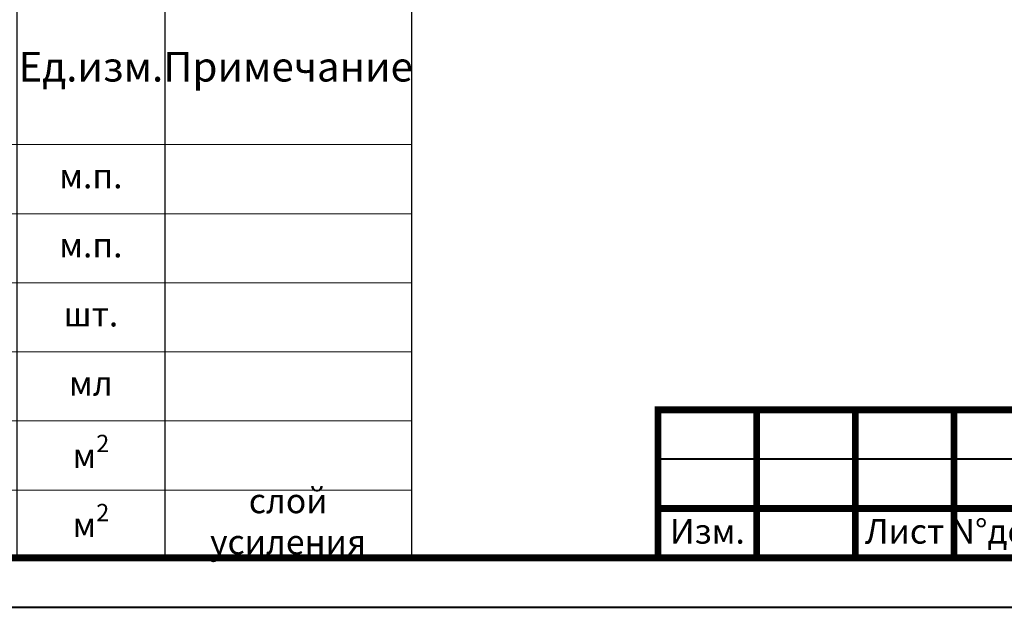
# Model space of a CAD drawing. Units: millimetres. Extents: x 40899 to 106733, y -64608 to -31585.
# Drawn here: x 56385 to 57383, y -50850 to -50255 of the extents above; entities that cross this region are included whole.
import ezdxf
from ezdxf.enums import TextEntityAlignment as Align

# ---------------------------------------------------------------- set-up
doc = ezdxf.new("R2010")
doc.units = ezdxf.units.MM
doc.layers.get('0').update_dxf_attribs({"lineweight": 30})
doc.layers.get('DEFPOINTS').update_dxf_attribs({"color": 251, "lineweight": 0})
doc.layers.add('FP-XX-МАРКИ ПОМЕЩЕНИЙ', color=250, linetype='Continuous', lineweight=25)
doc.layers.add('TN-АННОТАЦИИ', color=7, linetype='Continuous', lineweight=20, true_color=0x000000)
doc.layers.add('TN-ТАБЛИЦЫ', color=7, linetype='Continuous', lineweight=40, true_color=0x000000)
doc.styles.add('TN-Текст', font='isocpeur.ttf')

# ---------------------------------------------------------------- blocks, each defined once
blk = doc.blocks.new('*U38')
blk.add_lwpolyline([(0, 0), (420, 0), (420, 297), (0, 297)], close=True)
at = {"const_width": 0.7}
for points in [[(20, 5), (415, 5), (415, 292), (20, 292)], [(230, 20), (230, 5), (415, 5), (415, 20)]]:
    blk.add_lwpolyline(points, close=True, dxfattribs=at)
for points in [[(240, 20), (240, 5)], [(250, 20), (250, 5)], [(260, 20), (260, 5)], [(295, 10), (230, 10)]]:
    blk.add_lwpolyline(points, dxfattribs=at)
blk.add_lwpolyline([(295, 15), (230, 15)])
at = {"color": 0, "style": 'TN-Текст'}
for s, p in [('N%%Dдок.', (265, 5.667)), ('Изм.', (235, 5.667)), ('Лист', (255, 5.667))]:
    blk.add_text(s, height=2.5, dxfattribs=at).set_placement(p, align=Align.BOTTOM_CENTER)
at = {"color": 0, "style": 'TN-Текст', "flags": 8}
for tag, p, height in [('ФОРМА6_001', (341.775, 11.275), 3.5), ('ФОРМАТ', (397, 1.5), 2.5)]:
    blk.add_attdef(tag, p, '', height=height, dxfattribs=at)
blk.add_attdef('ЛИСТ__', text='', height=2.5, dxfattribs=at).set_placement((410, 9.5), align=Align.MIDDLE_CENTER)
blk = doc.blocks.new('*T170')
at = {"layer": 'DEFPOINTS', "color": 8, "linetype": 'ByBlock', "lineweight": 0, "transparency": 16777216}
for p, q in [((0, 0), (1850, 0)), ((0, 0), (0, -90)), ((1850, 0), (1850, -90))]:
    blk.add_line(p, q, dxfattribs=at)
at = {"layer": 'TN-ТАБЛИЦЫ', "color": 0, "lineweight": 30, "transparency": 16777216}
for p, q in [((0, -90), (1850, -90)), ((0, -90), (0, -660)), ((150, -90), (150, -660)), ((1150, -90), (1150, -660)), ((1450, -90), (1450, -660)), ((1600, -90), (1600, -660)), ((1850, -90), (1850, -660))]:
    blk.add_line(p, q, dxfattribs=at)
at = {"layer": 'TN-ТАБЛИЦЫ', "color": 0, "linetype": 'ByBlock', "lineweight": 20, "transparency": 16777216}
for p, q in [((0, -240), (1850, -240)), ((0, -310), (1850, -310)), ((0, -380), (1850, -380)), ((0, -450), (1850, -450)), ((0, -520), (1850, -520)), ((0, -590), (1850, -590)), ((0, -660), (1850, -660))]:
    blk.add_line(p, q, dxfattribs=at)
at = {"layer": 'TN-ТАБЛИЦЫ', "color": 7, "lineweight": 13, "transparency": 16777216, "style": 'TN-Текст'}
for s, insert, char_height, width, attachment_point in [('{\\fISOCPEUR|b1|i0|c204|p34; Спецификация на узел \\C1;У.4.3-2020.10}', (5, -45), 30, 1840, 4), ('Поз.', (75, -165), 30, 140, 5), ('Наименование', (650, -165), 30, 990, 5), ('Расход на 1 м.п.', (1300, -165), 25, 290, 5), ('Ед.изм.', (1525, -165), 30, 140, 5), ('Примечание', (1725, -165), 30, 240, 5), ('1', (75, -275), 25, 140, 5), ('1,05', (1300, -275), 25, 290, 5), ('{\\C256; Уплотнитель (шнур типа "Вилатерм")}', (155, -275), 25, 990, 4), ('м.п.', (1525, -275), 25, 140, 5), ('2', (75, -345), 25, 140, 5), ('1,05', (1300, -345), 25, 290, 5), ('{\\C256; Отлив из оцинкованной стали}', (155, -345), 25, 990, 4), ('м.п.', (1525, -345), 25, 140, 5), ('{\\C256; Винт R16  пластиковый фасадный/цокольный ТЕХНОНИКОЛЬ}', (155, -415), 25, 990, 4), ('3', (75, -415), 25, 140, 5), ('5', (1300, -415), 25, 290, 5), ('шт.', (1525, -415), 25, 140, 5), (' Герметик ТЕХНОНИКОЛЬ ПУ', (155, -485), 25, 990, 4), ('4', (75, -485), 25, 140, 5), ('по проекту', (1300, -485), 25, 290, 5), ('мл', (1525, -485), 25, 140, 5), ('\\A1;м{\\H0.7x;\\S2^ ;}', (1525, -555), 25, 140, 5), ('5', (75, -555), 25, 140, 5), ('{\\C256; \\A1;ТЕХНОНИКОЛЬ ФЛЕКС}', (155, -555), 25, 990, 4), ('по проекту', (1300, -555), 25, 290, 5), ('слой усиления', (1725, -625), 25, 240, 5), ('6', (75, -625), 25, 140, 5), ('0,5', (1300, -625), 25, 290, 5), ('\\A1;м{\\H0.7x;\\S2^ ;}', (1525, -625), 25, 140, 5), ('{\\C256; \\A1;Техноэласт ФУНДАМЕНТ}', (155, -625), 25, 990, 4)]:
    blk.add_mtext(s, dxfattribs=dict(at, insert=insert, char_height=char_height, width=width, attachment_point=attachment_point))
blk = doc.blocks.new('*U166')
at = {"lineweight": 0}
blk.add_wipeout([(554.3, -1850.9), (-5738.6, -1850.9), (-5813.6, -1644.9), (-5963.6, -2057), (-6038.6, -1850.9), (-11627.3, -1850.9), (-11702.3, -1644.9), (-11852.3, -2057), (-11927.3, -1850.9), (-18372.2, -1850.9), (-18372.2, 0), (-11927.3, 0), (-11852.3, -206.1), (-11702.3, 206.1), (-11627.3, 0), (-6038.6, 0), (-5963.6, -206.1), (-5813.6, 206.1), (-5738.6, 0), (554.3, 0)], dxfattribs=at).dxf.layer = 'FP-XX-МАРКИ ПОМЕЩЕНИЙ'

msp = doc.modelspace()

# ---------------------------------------------------------------- block references
at = {"layer": 'TN-ТАБЛИЦЫ', "color": 7, "xscale": 10, "yscale": 10, "zscale": 10}
msp.add_blockref('*U38', (54732.07, -50850), dxfattribs=at)

# ---------------------------------------------------------------- next in the draw order: block references
at = {"layer": 'TN-АННОТАЦИИ', "xscale": -0.1, "yscale": 0.1, "zscale": 0.1}
msp.add_blockref('*U166', (55383.85, -50078.86), dxfattribs=at)

# ---------------------------------------------------------------- next in the draw order: block references
msp.add_blockref('*T170', (54932.07, -50141.26))

doc.saveas('drawing.dxf')
